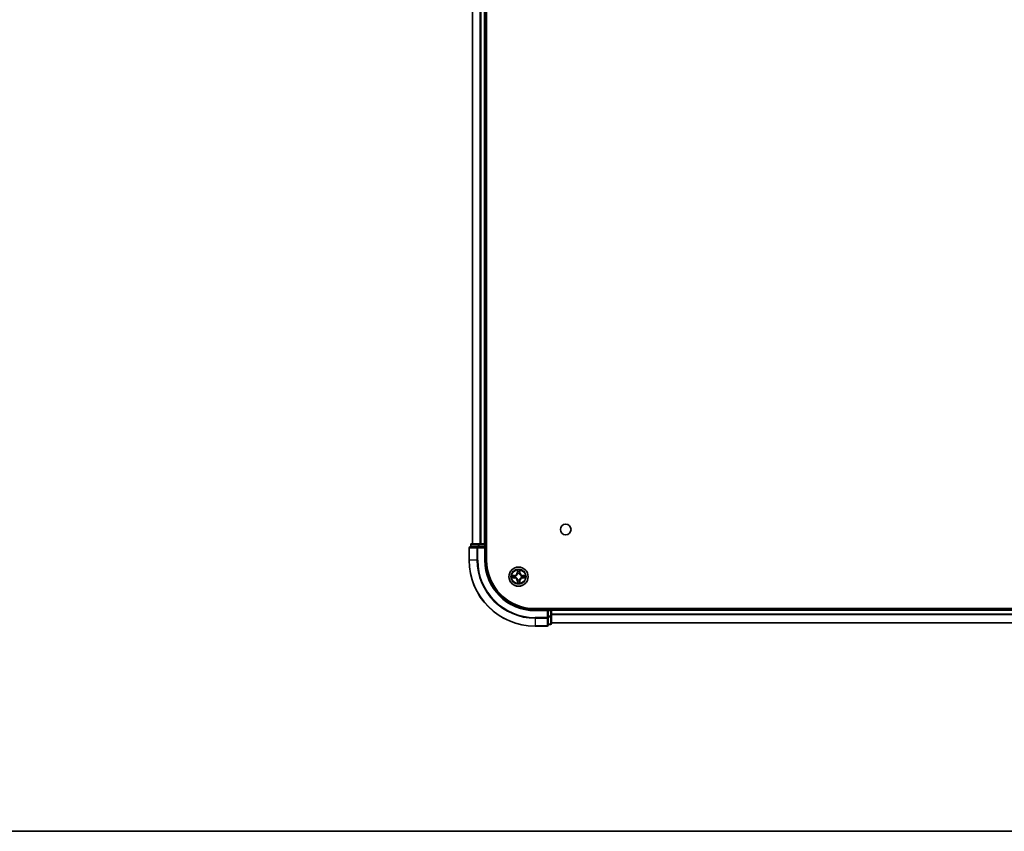
# Model space of a CAD drawing. Units: millimetres. Extents: x 36 to 9089, y 20 to 1706.
# Drawn here: x 1621 to 1919, y 20 to 266 of the extents above; entities that cross this region are included whole.
import ezdxf

# ---------------------------------------------------------------- set-up
doc = ezdxf.new("R2010")
doc.units = ezdxf.units.MM
doc.header["$LTSCALE"] = 2.5
for name, color, linetype, lineweight in [('Border (ISO)', 7, 'Continuous', 35), ('Visible (ISO)', 7, 'Continuous', 35), ('Visible Narrow (ISO)', 7, 'Continuous', 25)]:
    doc.layers.add(name, color=color, linetype=linetype, lineweight=lineweight)

# ---------------------------------------------------------------- blocks, each defined once
blk = doc.blocks.new('図面枠 tk図枠')
at = {"layer": 'Border (ISO)'}
blk.add_line((14.5, 8), (405.5, 8), dxfattribs=at)

msp = doc.modelspace()

# ---------------------------------------------------------------- linework, layer by layer
at = {"layer": 'Visible (ISO)'}
for p, q in [((1762.175, 102.215), (1762.175, 492.215)), ((1757.875, 107.215), (1757.875, 487.215)), ((1761.875, 107.215), (1761.875, 487.215)), ((1756.875, 105.915), (1756.875, 102.215)), ((1759.5155, 106.215), (1757.175, 106.215)), ((1757.375, 106.915), (1757.375, 106.215)), ((1759.9164, 107.215), (1757.675, 107.215)), ((1759.9164, 106.215), (1759.5155, 106.215)), ((1760.2919, 107.215), (1759.9164, 107.215)), ((1759.9164, 106.215), (1761.575, 106.215)), ((1760.2919, 107.215), (1760.5155, 107.215)), ((1761.575, 107.215), (1760.5155, 107.215)), ((1761.575, 107.215), (1761.875, 107.215)), ((1761.575, 105.915), (1761.875, 106.215)), ((1761.875, 106.215), (1761.575, 106.215)), ((1762.175, 107.215), (1761.875, 107.215)), ((1761.875, 106.215), (1761.875, 106.915)), ((1761.875, 102.215), (1761.875, 106.215)), ((2096.875, 87.515), (1776.875, 87.515)), ((1780.875, 87.215), (1776.875, 87.215)), ((1780.875, 87.215), (1780.575, 86.915)), ((1781.575, 87.215), (1780.875, 87.215)), ((1780.875, 86.915), (1780.875, 87.215)), ((1780.875, 86.915), (1780.875, 85.2564)), ((1781.875, 87.215), (1781.875, 87.515)), ((2091.875, 87.215), (1781.875, 87.215)), ((1781.875, 87.215), (1781.875, 86.915)), ((1781.875, 85.2564), (1781.875, 86.915)), ((1780.875, 84.8555), (1780.875, 85.2564)), ((1780.875, 82.515), (1780.875, 84.8555)), ((1781.875, 83.015), (1781.875, 85.2564)), ((1776.875, 82.215), (1780.575, 82.215)), ((1780.875, 82.715), (1781.575, 82.715)), ((2091.875, 83.215), (1781.875, 83.215))]:
    msp.add_line(p, q, dxfattribs=at)
for centre, radius in [((1786.175, 111.515), 1.621), ((1771.875, 97.215), 2.9)]:
    msp.add_circle(centre, radius, dxfattribs=at)
for centre, radius, start, end in [((1757.175, 105.915), 0.3, 90, 180), ((1757.675, 106.915), 0.3, 90, 180), ((1761.575, 106.915), 0.3, 0, 90), ((1776.875, 102.215), 20, 180, 270), ((1776.875, 102.215), 15, 180, 270), ((1776.875, 102.215), 14.7, 180, 270), ((1771.875, 97.215), 1.2295, 169.186733, 169.187283), ((1771.875, 97.215), 1.2295, 190.812717, 190.813267), ((1771.875, 97.215), 1.2295, 167.061604, 167.063405), ((1771.875, 97.215), 1.2295, 192.936595, 192.938396), ((1771.875, 97.215), 1.2295, 102.936595, 102.938396), ((1771.875, 97.215), 1.2295, 257.061604, 257.063405), ((1771.875, 97.215), 1.2295, 100.812717, 100.813267), ((1771.875, 97.215), 1.2295, 259.186733, 259.187283), ((1771.875, 97.215), 1.2295, 79.186733, 79.187283), ((1771.875, 97.215), 1.2295, 280.812717, 280.813267), ((1771.875, 97.215), 1.2295, 77.061604, 77.063405), ((1771.875, 97.215), 1.2295, 282.936595, 282.938396), ((1771.875, 97.215), 1.2295, 12.936595, 12.938396), ((1771.875, 97.215), 1.2295, 347.061604, 347.063405), ((1771.875, 97.215), 1.2295, 10.812717, 10.813267), ((1771.875, 97.215), 1.2295, 349.186733, 349.187283), ((1781.575, 86.915), 0.3, 0, 90), ((1780.575, 82.515), 0.3, 270, 0), ((1781.575, 83.015), 0.3, 270, 0)]:
    msp.add_arc(centre, radius, start, end, dxfattribs=at)
for points, knots in [([(1771.5745, 98.9737), (1771.5724, 99.0551), (1771.5264, 99.1463), (1771.4854, 99.2359), (1771.485, 99.2368), (1771.4846, 99.2378)], [0, 0, 0, 0, 0.0320559737, 0.0320559737, 0.0323943032, 0.0323943032, 0.0323943032, 0.0323943032]), ([(1771.4846, 99.2378), (1771.4848, 99.2367), (1771.485, 99.2357), (1771.4872, 99.2253), (1771.4892, 99.2159), (1771.4911, 99.2064)], [-0.03239430317, -0.03239430317, -0.03239430317, -0.03239430317, -0.03205597372, -0.03205597372, -0.02897275834, -0.02897275834, -0.02897275834, -0.02897275834]), ([(1772.2655, 99.2378), (1772.265, 99.2368), (1772.2646, 99.2359), (1772.2639, 99.2343), (1772.2635, 99.2336), (1772.2632, 99.2329)], [-0.000338329447, -0.000338329447, -0.000338329447, -0.000338329447, 0, 0, 0.000241517914, 0.000241517914, 0.000241517914, 0.000241517914]), ([(1772.2644, 99.2326), (1772.2645, 99.2333), (1772.2647, 99.234), (1772.265, 99.2357), (1772.2652, 99.2367), (1772.2655, 99.2378)], [-0.000230599076, -0.000230599076, -0.000230599076, -0.000230599076, 0, 0, 0.000338329447, 0.000338329447, 0.000338329447, 0.000338329447]), ([(1769.8575, 97.6044), (1769.8568, 97.6045), (1769.8561, 97.6047), (1769.8543, 97.605), (1769.8533, 97.6053), (1769.8523, 97.6055)], [-0.000230599076, -0.000230599076, -0.000230599076, -0.000230599076, 0, 0, 0.000338329447, 0.000338329447, 0.000338329447, 0.000338329447]), ([(1769.8523, 97.6055), (1769.8532, 97.605), (1769.8542, 97.6046), (1769.8558, 97.6039), (1769.8564, 97.6036), (1769.8571, 97.6033)], [-0.000338329447, -0.000338329447, -0.000338329447, -0.000338329447, 0, 0, 0.000241517914, 0.000241517914, 0.000241517914, 0.000241517914]), ([(1770.1163, 96.9145), (1770.0349, 96.9125), (1769.9437, 96.8665), (1769.8542, 96.8255), (1769.8532, 96.825), (1769.8523, 96.8246)], [0, 0, 0, 0, 0.0320559737, 0.0320559737, 0.0323943032, 0.0323943032, 0.0323943032, 0.0323943032]), ([(1769.8523, 96.8246), (1769.8533, 96.8248), (1769.8543, 96.825), (1769.8648, 96.8272), (1769.8742, 96.8292), (1769.8836, 96.8312)], [-0.03239430317, -0.03239430317, -0.03239430317, -0.03239430317, -0.03205597372, -0.03205597372, -0.02897275834, -0.02897275834, -0.02897275834, -0.02897275834]), ([(1773.6337, 97.5156), (1773.7151, 97.5176), (1773.8063, 97.5636), (1773.8959, 97.6046), (1773.8968, 97.605), (1773.8977, 97.6055)], [0, 0, 0, 0, 0.0320559737, 0.0320559737, 0.0323943032, 0.0323943032, 0.0323943032, 0.0323943032]), ([(1773.8977, 97.6055), (1773.8967, 97.6053), (1773.8957, 97.605), (1773.8853, 97.6029), (1773.8759, 97.6009), (1773.8664, 97.5989)], [-0.03239430317, -0.03239430317, -0.03239430317, -0.03239430317, -0.03205597372, -0.03205597372, -0.02897275834, -0.02897275834, -0.02897275834, -0.02897275834]), ([(1773.8925, 96.8257), (1773.8932, 96.8255), (1773.8939, 96.8254), (1773.8957, 96.825), (1773.8967, 96.8248), (1773.8977, 96.8246)], [-0.000230599076, -0.000230599076, -0.000230599076, -0.000230599076, 0, 0, 0.000338329447, 0.000338329447, 0.000338329447, 0.000338329447]), ([(1773.8977, 96.8246), (1773.8968, 96.825), (1773.8959, 96.8255), (1773.8943, 96.8262), (1773.8936, 96.8265), (1773.8929, 96.8268)], [-0.000338329447, -0.000338329447, -0.000338329447, -0.000338329447, 0, 0, 0.000241517914, 0.000241517914, 0.000241517914, 0.000241517914]), ([(1771.4857, 95.1975), (1771.4855, 95.1968), (1771.4854, 95.1961), (1771.485, 95.1944), (1771.4848, 95.1933), (1771.4846, 95.1923)], [-0.000230599076, -0.000230599076, -0.000230599076, -0.000230599076, 0, 0, 0.000338329447, 0.000338329447, 0.000338329447, 0.000338329447]), ([(1771.4846, 95.1923), (1771.485, 95.1932), (1771.4854, 95.1942), (1771.4862, 95.1958), (1771.4865, 95.1965), (1771.4868, 95.1971)], [-0.000338329447, -0.000338329447, -0.000338329447, -0.000338329447, 0, 0, 0.000241517914, 0.000241517914, 0.000241517914, 0.000241517914]), ([(1772.1756, 95.4563), (1772.1776, 95.375), (1772.2236, 95.2838), (1772.2646, 95.1942), (1772.265, 95.1932), (1772.2655, 95.1923)], [0, 0, 0, 0, 0.0320559737, 0.0320559737, 0.0323943032, 0.0323943032, 0.0323943032, 0.0323943032]), ([(1772.2655, 95.1923), (1772.2652, 95.1933), (1772.265, 95.1944), (1772.2629, 95.2048), (1772.2609, 95.2142), (1772.2589, 95.2236)], [-0.03239430317, -0.03239430317, -0.03239430317, -0.03239430317, -0.03205597372, -0.03205597372, -0.02897275834, -0.02897275834, -0.02897275834, -0.02897275834])]:
    msp.add_open_spline(points, degree=3, knots=knots, dxfattribs=at)
for points in [[(1771.4911, 99.2064), (1771.5097, 99.1179), (1771.5284, 99.0281), (1771.5293, 98.9474)], [(1769.8836, 96.8312), (1769.9722, 96.8498), (1770.062, 96.8684), (1770.1426, 96.8693)], [(1773.8664, 97.5989), (1773.7779, 97.5803), (1773.688, 97.5616), (1773.6074, 97.5607)], [(1772.2589, 95.2236), (1772.2403, 95.3122), (1772.2216, 95.402), (1772.2207, 95.4826)]]:
    msp.add_open_spline(points, degree=3, dxfattribs=at)
at = {"layer": 'Visible Narrow (ISO)'}
for p, q in [((1757.9445, 107.215), (1757.9445, 487.215)), ((1760.2851, 107.215), (1760.2851, 487.215)), ((1760.5155, 107.215), (1760.5155, 487.215)), ((1761.575, 107.215), (1761.575, 487.215)), ((1756.9445, 105.915), (1756.875, 105.915)), ((1756.9445, 105.915), (1759.2851, 105.915)), ((1756.9445, 102.215), (1756.9445, 105.915)), ((1757.4445, 106.915), (1757.375, 106.915)), ((1757.4445, 106.915), (1759.6859, 106.915)), ((1757.4445, 106.215), (1757.4445, 106.915)), ((1759.5155, 105.915), (1759.2851, 105.915)), ((1759.2851, 105.915), (1759.2851, 102.215)), ((1759.5155, 105.915), (1759.5155, 106.215)), ((1759.5155, 105.915), (1761.575, 105.915)), ((1759.5155, 102.215), (1759.5155, 105.915)), ((1759.9164, 106.915), (1759.6859, 106.915)), ((1759.6859, 106.915), (1759.6859, 106.215)), ((1759.9164, 106.915), (1759.9164, 107.215)), ((1759.9164, 106.915), (1761.575, 106.915)), ((1759.9164, 106.215), (1759.9164, 106.915)), ((1761.575, 106.915), (1761.575, 107.215)), ((1761.875, 106.915), (1761.575, 106.915)), ((1761.575, 106.915), (1761.575, 106.215)), ((1761.575, 105.915), (1761.575, 102.215)), ((1761.875, 106.915), (1762.175, 106.915)), ((1756.9445, 102.215), (1756.875, 102.215)), ((1759.2851, 102.215), (1756.9445, 102.215)), ((1759.2851, 102.215), (1759.5155, 102.215)), ((1761.575, 102.215), (1761.875, 102.215)), ((1771.4846, 99.2378), (1771.471, 98.4582)), ((1771.5208, 98.4574), (1771.5293, 98.9474)), ((1771.5448, 98.758), (1771.5934, 98.4561)), ((1772.1566, 98.4561), (1772.2053, 98.758)), ((1772.2207, 98.9474), (1772.2293, 98.4574)), ((1772.2791, 98.4582), (1772.2655, 99.2378)), ((1770.6318, 97.6191), (1769.8523, 97.6055)), ((1769.8523, 96.8246), (1770.6318, 96.811)), ((1770.1426, 97.5607), (1770.6327, 97.5693)), ((1770.6327, 96.8608), (1770.1426, 96.8693)), ((1770.634, 97.4967), (1770.3321, 97.5453)), ((1770.3321, 96.8848), (1770.634, 96.9334)), ((1770.6327, 97.5693), (1770.6318, 97.6191)), ((1770.6327, 96.8608), (1770.6318, 96.811)), ((1770.6327, 97.5693), (1770.634, 97.4967)), ((1770.6327, 96.8608), (1770.634, 96.9334)), ((1770.9381, 97.4616), (1770.9587, 97.4561)), ((1770.9587, 96.9739), (1770.9381, 96.9685)), ((1771.5208, 98.4574), (1771.471, 98.4582)), ((1771.5208, 95.9727), (1771.471, 95.9718)), ((1771.471, 95.9718), (1771.4846, 95.1923)), ((1771.5208, 98.4574), (1771.5934, 98.4561)), ((1771.5208, 95.9727), (1771.5934, 95.974)), ((1771.5293, 95.4826), (1771.5208, 95.9727)), ((1771.5934, 95.974), (1771.5448, 95.6721)), ((1771.6339, 98.1313), (1771.6285, 98.1519)), ((1771.6285, 96.2781), (1771.6339, 96.2987)), ((1772.1215, 98.1519), (1772.1161, 98.1313)), ((1772.1161, 96.2987), (1772.1215, 96.2781)), ((1772.2293, 98.4574), (1772.1566, 98.4561)), ((1772.2053, 95.6721), (1772.1566, 95.974)), ((1772.2293, 95.9727), (1772.1566, 95.974)), ((1772.2293, 95.9727), (1772.2207, 95.4826)), ((1772.2293, 98.4574), (1772.2791, 98.4582)), ((1772.2293, 95.9727), (1772.2791, 95.9718)), ((1772.2655, 95.1923), (1772.2791, 95.9718)), ((1772.7913, 97.4561), (1772.8119, 97.4616)), ((1772.8119, 96.9685), (1772.7913, 96.9739)), ((1773.1173, 97.5693), (1773.1161, 97.4967)), ((1773.418, 97.5453), (1773.1161, 97.4967)), ((1773.1161, 96.9334), (1773.418, 96.8848)), ((1773.1173, 96.8608), (1773.1161, 96.9334)), ((1773.1173, 97.5693), (1773.1182, 97.6191)), ((1773.1173, 97.5693), (1773.6074, 97.5607)), ((1773.6074, 96.8693), (1773.1173, 96.8608)), ((1773.1173, 96.8608), (1773.1182, 96.811)), ((1773.8977, 97.6055), (1773.1182, 97.6191)), ((1773.1182, 96.811), (1773.8977, 96.8246)), ((1776.875, 86.915), (1776.875, 87.215)), ((1776.875, 86.915), (1780.575, 86.915)), ((1780.575, 86.915), (1780.575, 84.8555)), ((1780.875, 86.915), (1781.575, 86.915)), ((1781.575, 87.515), (1781.575, 87.215)), ((1781.575, 86.915), (1781.575, 87.215)), ((1781.875, 86.915), (1781.575, 86.915)), ((1781.575, 86.915), (1781.575, 85.2564)), ((2091.875, 86.915), (1781.875, 86.915)), ((1780.575, 84.8555), (1776.875, 84.8555)), ((1776.875, 84.6251), (1776.875, 84.8555)), ((1776.875, 84.6251), (1780.575, 84.6251)), ((1776.875, 84.6251), (1776.875, 82.2846)), ((1780.875, 84.8555), (1780.575, 84.8555)), ((1780.575, 84.6251), (1780.575, 84.8555)), ((1780.575, 84.6251), (1780.575, 82.2846)), ((1781.575, 85.2564), (1780.875, 85.2564)), ((1780.875, 85.0259), (1781.575, 85.0259)), ((1781.875, 85.2564), (1781.575, 85.2564)), ((1781.575, 85.0259), (1781.575, 85.2564)), ((1781.575, 85.0259), (1781.575, 82.7846)), ((2091.875, 85.8087), (1781.875, 85.8087)), ((2091.875, 85.6551), (1781.875, 85.6551)), ((1780.575, 82.2846), (1776.875, 82.2846)), ((1776.875, 82.2846), (1776.875, 82.215)), ((1780.575, 82.215), (1780.575, 82.2846)), ((1781.575, 82.7846), (1780.875, 82.7846)), ((1781.575, 82.715), (1781.575, 82.7846)), ((2091.875, 83.2614), (1781.875, 83.2614))]:
    msp.add_line(p, q, dxfattribs=at)
for radius in [2.8677, 2.3092, 2.1415]:
    msp.add_circle((1771.875, 97.215), radius, dxfattribs=at)
for centre, radius, start, end in [((1776.875, 102.215), 19.9305, 180, 270), ((1776.875, 102.215), 17.59, 180, 270), ((1776.875, 102.215), 17.3595, 180, 270), ((1776.875, 102.215), 15.3, 180, 270), ((1771.875, 97.215), 2.0601, 79.074582, 100.925418), ((1771.875, 97.215), 1.6122, 79.692479, 100.307521), ((1771.875, 97.215), 2.0601, 169.074582, 190.925418), ((1771.875, 97.215), 1.6122, 169.692479, 190.307521), ((1770.6169, 98.4731), 0.8542, 271, 359), ((1770.6169, 95.9569), 0.8542, 1, 89), ((1770.6169, 98.4731), 0.904, 271, 359), ((1770.6169, 95.9569), 0.904, 1, 89), ((1771.875, 97.215), 0.9688, 165.258044, 194.741956), ((1771.875, 97.215), 0.9475, 165.258044, 194.741956), ((1771.875, 97.215), 1.6122, 259.692479, 280.307521), ((1771.875, 97.215), 0.9688, 75.258044, 104.741956), ((1771.875, 97.215), 0.9688, 255.258044, 284.741956), ((1771.875, 97.215), 0.9475, 75.258044, 104.741956), ((1771.875, 97.215), 0.9475, 255.258044, 284.741956), ((1773.1331, 98.4731), 0.904, 181, 269), ((1773.1331, 95.9569), 0.904, 91, 179), ((1773.1331, 98.4731), 0.8542, 181, 269), ((1773.1331, 95.9569), 0.8542, 91, 179), ((1771.875, 97.215), 0.9475, 345.258044, 14.741956), ((1771.875, 97.215), 0.9688, 345.258044, 14.741956), ((1771.875, 97.215), 1.6122, 349.692479, 10.307521), ((1771.875, 97.215), 2.0601, 349.074582, 10.925418), ((1771.875, 97.215), 2.0601, 259.074582, 280.925418)]:
    msp.add_arc(centre, radius, start, end, dxfattribs=at)
for centre, major_axis, ratio, start_param, end_param in [((1757.175, 105.915), (0, 0.3), 0.76822128, 0, 1.57079633), ((1757.675, 106.915), (0, 0.3), 0.76822128, 0, 1.57079633), ((1759.5155, 105.915), (0, 0.3), 0.76822128, 0, 1.57079633), ((1759.9164, 106.915), (0, 0.3), 0.76822128, 0, 1.57079633), ((1771.5791, 98.9465), (-0.05, -0.002), 0.54850665, 4.7835784, 6.17876057), ((1771.5642, 99.1479), (0.0019, 0.4402), 0.08673359, 2.04405494, 2.65931081), ((1771.5946, 98.7571), (-0.0494, -0.008), 0.89574018, 4.73044269, 6.08586581), ((1771.6432, 98.4552), (-0.0494, -0.008), 0.89572054, 4.73483766, 6.08588361), ((1772.1068, 98.4552), (0.0494, -0.008), 0.89572054, 0.1973017, 1.54834765), ((1772.1555, 98.7571), (0.0494, -0.008), 0.89574018, 0.19731949, 1.55274262), ((1772.1709, 98.9465), (0.05, -0.002), 0.54850665, 0.10442473, 1.4996069), ((1772.1858, 99.1479), (0.0019, -0.4402), 0.08673359, 0.48228184, 1.09753772), ((1770.1435, 97.5109), (0.002, 0.05), 0.54850665, 0.10442473, 1.4996069), ((1770.1435, 96.9191), (0.002, -0.05), 0.54850665, 4.7835784, 6.17876057), ((1769.9421, 97.5259), (0.4402, 0.0019), 0.08673359, 0.48228184, 1.09753772), ((1769.9421, 96.9042), (0.4402, -0.0019), 0.08673359, 5.18564759, 5.80090347), ((1770.3329, 97.4955), (0.008, 0.0494), 0.89574018, 0.19731949, 1.55274262), ((1770.3329, 96.9346), (0.008, -0.0494), 0.89574018, 4.73044269, 6.08586581), ((1770.6348, 97.4468), (0.008, 0.0494), 0.89572054, 0.1973017, 1.54834765), ((1770.6348, 96.9832), (0.008, -0.0494), 0.89572054, 4.73483766, 6.08588361), ((1770.9814, 97.4502), (-0.0091, 0.0492), 0.87684641, 0.18229136, 1.17990219), ((1770.9814, 96.9799), (-0.0091, -0.0492), 0.87684642, 5.10328313, 6.10089396), ((1770.9814, 97.4502), (-0.0149, 0.0477), 0.41070123, 0.09573579, 1.31868747), ((1770.9814, 96.9799), (-0.0149, -0.0477), 0.41070123, 4.96449783, 6.18744952), ((1771.5642, 95.2822), (0.0019, -0.4402), 0.08673359, 3.62387449, 4.23913037), ((1771.5946, 95.6729), (-0.0494, 0.008), 0.89574018, 0.19731949, 1.55274262), ((1771.6399, 98.1086), (-0.0492, 0.0091), 0.87684642, 5.10328313, 6.10089396), ((1771.6399, 98.1086), (-0.0477, 0.0149), 0.41070123, 4.96449783, 6.18744952), ((1771.6399, 96.3214), (-0.0492, -0.0091), 0.87684641, 0.18229136, 1.17990219), ((1771.6399, 96.3214), (-0.0477, -0.0149), 0.41070123, 0.09573579, 1.31868747), ((1771.6432, 95.9748), (-0.0494, 0.008), 0.89572054, 0.1973017, 1.54834765), ((1772.1068, 95.9748), (0.0494, 0.008), 0.89572054, 4.73483766, 6.08588361), ((1772.1101, 98.1086), (0.0477, 0.0149), 0.41070123, 0.09573579, 1.31868747), ((1772.1101, 96.3214), (0.0477, -0.0149), 0.41070123, 4.96449783, 6.18744952), ((1772.1101, 98.1086), (0.0492, 0.0091), 0.87684641, 0.18229136, 1.17990219), ((1772.1101, 96.3214), (0.0492, -0.0091), 0.87684642, 5.10328313, 6.10089396), ((1772.1555, 95.6729), (0.0494, 0.008), 0.89574018, 4.73044269, 6.08586581), ((1772.1858, 95.2822), (0.0019, 0.4402), 0.08673359, 5.18564759, 5.80090347), ((1772.7686, 97.4502), (0.0091, 0.0492), 0.87684642, 5.10328313, 6.10089396), ((1772.7686, 97.4502), (0.0149, 0.0477), 0.41070123, 4.96449783, 6.18744952), ((1772.7686, 96.9799), (0.0149, -0.0477), 0.41070123, 0.09573579, 1.31868747), ((1772.7686, 96.9799), (0.0091, -0.0492), 0.87684641, 0.18229136, 1.17990219), ((1773.1152, 97.4468), (-0.008, 0.0494), 0.89572054, 4.73483766, 6.08588361), ((1773.1152, 96.9832), (-0.008, -0.0494), 0.89572054, 0.1973017, 1.54834765), ((1773.8079, 97.5259), (0.4402, -0.0019), 0.08673359, 2.04405494, 2.65931081), ((1773.4171, 97.4955), (-0.008, 0.0494), 0.89574018, 4.73044269, 6.08586581), ((1773.4171, 96.9346), (-0.008, -0.0494), 0.89574018, 0.19731949, 1.55274262), ((1773.8079, 96.9042), (0.4402, 0.0019), 0.08673359, 3.62387449, 4.23913037), ((1773.6065, 97.5109), (-0.002, 0.05), 0.54850665, 4.7835784, 6.17876057), ((1773.6065, 96.9191), (-0.002, -0.05), 0.54850665, 0.10442473, 1.4996069), ((1771.5791, 95.4835), (-0.05, 0.002), 0.54850665, 0.10442473, 1.4996069), ((1772.1709, 95.4835), (0.05, 0.002), 0.54850665, 4.7835784, 6.17876057), ((1780.575, 84.8555), (0.3, 0), 0.76822128, 4.71238898, 6.28318531), ((1781.575, 85.2564), (0.3, 0), 0.76822128, 4.71238898, 6.28318531), ((1780.575, 82.515), (0.3, 0), 0.76822128, 4.71238898, 6.28318531), ((1781.575, 83.015), (0.3, 0), 0.76822128, 4.71238898, 6.28318531)]:
    msp.add_ellipse(centre, major_axis=major_axis, ratio=ratio, start_param=start_param, end_param=end_param, dxfattribs=at)
for points in [[(1771.5865, 98.8012), (1771.5804, 98.8398), (1771.5763, 98.9002), (1771.5745, 98.9737)], [(1771.635, 98.4993), (1771.6188, 98.5999), (1771.6027, 98.7006), (1771.5865, 98.8012)], [(1771.6285, 98.1519), (1771.6531, 98.2731), (1771.6529, 98.3873), (1771.635, 98.4993)], [(1772.1151, 98.4993), (1772.0971, 98.3873), (1772.0969, 98.2731), (1772.1215, 98.1519)], [(1772.1635, 98.8012), (1772.1473, 98.7006), (1772.1312, 98.5999), (1772.1151, 98.4993)], [(1772.1756, 98.9737), (1772.1737, 98.9002), (1772.1696, 98.8398), (1772.1635, 98.8012)], [(1772.2632, 99.2329), (1772.2229, 99.1449), (1772.1776, 99.0545), (1772.1756, 98.9737)], [(1772.2207, 98.9474), (1772.2217, 99.036), (1772.2441, 99.1357), (1772.2644, 99.2326)], [(1769.8571, 97.6033), (1769.9451, 97.5629), (1770.0356, 97.5176), (1770.1163, 97.5156)], [(1770.1426, 97.5607), (1770.054, 97.5617), (1769.9544, 97.5842), (1769.8575, 97.6044)], [(1770.1163, 97.5156), (1770.1899, 97.5137), (1770.2503, 97.5096), (1770.2889, 97.5035)], [(1770.2889, 96.9266), (1770.2503, 96.9205), (1770.1899, 96.9163), (1770.1163, 96.9145)], [(1770.2889, 97.5035), (1770.3895, 97.4873), (1770.4901, 97.4712), (1770.5908, 97.4551)], [(1770.5908, 96.975), (1770.4901, 96.9589), (1770.3895, 96.9427), (1770.2889, 96.9266)], [(1770.5908, 97.4551), (1770.7027, 97.4372), (1770.817, 97.4369), (1770.9381, 97.4616)], [(1770.9381, 96.9685), (1770.817, 96.9931), (1770.7027, 96.9929), (1770.5908, 96.975)], [(1770.9647, 97.4971), (1770.8494, 97.4768), (1770.7404, 97.4785), (1770.634, 97.4967)], [(1770.634, 96.9334), (1770.7404, 96.9515), (1770.8494, 96.9533), (1770.9647, 96.933)], [(1771.5745, 95.4563), (1771.5763, 95.5299), (1771.5804, 95.5903), (1771.5865, 95.6289)], [(1771.5865, 95.6289), (1771.6027, 95.7295), (1771.6188, 95.8302), (1771.635, 95.9308)], [(1771.5934, 98.4561), (1771.6115, 98.3496), (1771.6133, 98.2406), (1771.593, 98.1253)], [(1771.593, 96.3047), (1771.6133, 96.1894), (1771.6115, 96.0804), (1771.5934, 95.974)], [(1771.635, 95.9308), (1771.6529, 96.0427), (1771.6531, 96.157), (1771.6285, 96.2781)], [(1772.1215, 96.2781), (1772.0969, 96.157), (1772.0971, 96.0427), (1772.1151, 95.9308)], [(1772.1151, 95.9308), (1772.1312, 95.8302), (1772.1473, 95.7295), (1772.1635, 95.6289)], [(1772.1571, 98.1253), (1772.1367, 98.2406), (1772.1385, 98.3496), (1772.1566, 98.4561)], [(1772.1566, 95.974), (1772.1385, 96.0804), (1772.1367, 96.1894), (1772.1571, 96.3047)], [(1772.1635, 95.6289), (1772.1696, 95.5903), (1772.1737, 95.5299), (1772.1756, 95.4563)], [(1773.1161, 97.4967), (1773.0096, 97.4785), (1772.9006, 97.4768), (1772.7853, 97.4971)], [(1772.7853, 96.933), (1772.9006, 96.9533), (1773.0096, 96.9515), (1773.1161, 96.9334)], [(1772.8119, 97.4616), (1772.9331, 97.4369), (1773.0473, 97.4372), (1773.1592, 97.4551)], [(1773.1592, 96.975), (1773.0473, 96.9929), (1772.9331, 96.9931), (1772.8119, 96.9685)], [(1773.1592, 97.4551), (1773.2599, 97.4712), (1773.3605, 97.4873), (1773.4612, 97.5035)], [(1773.4612, 96.9266), (1773.3605, 96.9427), (1773.2599, 96.9589), (1773.1592, 96.975)], [(1773.4612, 97.5035), (1773.4997, 97.5096), (1773.5602, 97.5137), (1773.6337, 97.5156)], [(1773.6337, 96.9145), (1773.5602, 96.9163), (1773.4997, 96.9205), (1773.4612, 96.9266)], [(1773.6074, 96.8693), (1773.696, 96.8683), (1773.7956, 96.8459), (1773.8925, 96.8257)], [(1773.8929, 96.8268), (1773.8049, 96.8672), (1773.7145, 96.9125), (1773.6337, 96.9145)], [(1771.5293, 95.4826), (1771.5283, 95.3941), (1771.5059, 95.2944), (1771.4857, 95.1975)], [(1771.4868, 95.1971), (1771.5271, 95.2851), (1771.5725, 95.3756), (1771.5745, 95.4563)]]:
    msp.add_open_spline(points, degree=3, dxfattribs=at)
for points, knots in [([(1770.9587, 97.4561), (1771.0427, 97.4834), (1771.2085, 97.5605), (1771.4198, 97.7439), (1771.5598, 97.944), (1771.6134, 98.0683), (1771.6339, 98.1313)], [-0.174866013, -0.174866013, -0.174866013, -0.174866013, -0.145995309, -0.117124605, -0.095471577, -0.073818549, -0.073818549, -0.073818549, -0.073818549]), ([(1771.6339, 96.2987), (1771.6066, 96.3828), (1771.5296, 96.5485), (1771.3461, 96.7598), (1771.146, 96.8998), (1771.0217, 96.9534), (1770.9587, 96.9739)], [-0.174866013, -0.174866013, -0.174866013, -0.174866013, -0.145995309, -0.117124605, -0.095471577, -0.073818549, -0.073818549, -0.073818549, -0.073818549]), ([(1771.593, 98.1253), (1771.5744, 98.0654), (1771.5255, 97.9473), (1771.3983, 97.7594), (1771.2023, 97.5918), (1771.0446, 97.5219), (1770.9647, 97.4971)], [0.073818549, 0.073818549, 0.073818549, 0.073818549, 0.095471577, 0.117124605, 0.145995309, 0.174866013, 0.174866013, 0.174866013, 0.174866013]), ([(1770.9647, 96.933), (1771.0247, 96.9144), (1771.1428, 96.8655), (1771.3306, 96.7383), (1771.4982, 96.5423), (1771.5681, 96.3847), (1771.593, 96.3047)], [0.073818549, 0.073818549, 0.073818549, 0.073818549, 0.095471577, 0.117124605, 0.145995309, 0.174866013, 0.174866013, 0.174866013, 0.174866013]), ([(1772.1161, 98.1313), (1772.1434, 98.0473), (1772.2204, 97.8815), (1772.4039, 97.6703), (1772.604, 97.5303), (1772.7283, 97.4766), (1772.7913, 97.4561)], [-0.174866013, -0.174866013, -0.174866013, -0.174866013, -0.145995309, -0.117124605, -0.095471577, -0.073818549, -0.073818549, -0.073818549, -0.073818549]), ([(1772.7913, 96.9739), (1772.7073, 96.9466), (1772.5415, 96.8696), (1772.3302, 96.6861), (1772.1903, 96.486), (1772.1366, 96.3618), (1772.1161, 96.2987)], [-0.174866013, -0.174866013, -0.174866013, -0.174866013, -0.145995309, -0.117124605, -0.095471577, -0.073818549, -0.073818549, -0.073818549, -0.073818549]), ([(1772.7853, 97.4971), (1772.7254, 97.5157), (1772.6073, 97.5646), (1772.4194, 97.6918), (1772.2518, 97.8878), (1772.1819, 98.0454), (1772.1571, 98.1253)], [0.073818549, 0.073818549, 0.073818549, 0.073818549, 0.095471577, 0.117124605, 0.145995309, 0.174866013, 0.174866013, 0.174866013, 0.174866013]), ([(1772.1571, 96.3047), (1772.1757, 96.3647), (1772.2246, 96.4828), (1772.3518, 96.6706), (1772.5478, 96.8382), (1772.7054, 96.9082), (1772.7853, 96.933)], [0.073818549, 0.073818549, 0.073818549, 0.073818549, 0.095471577, 0.117124605, 0.145995309, 0.174866013, 0.174866013, 0.174866013, 0.174866013])]:
    msp.add_open_spline(points, degree=3, knots=knots, dxfattribs=at)

# ---------------------------------------------------------------- block references
at = {"xscale": 6, "yscale": 6, "zscale": 6}
msp.add_blockref('図面枠 tk図枠', (936.75, -28), dxfattribs=at)

doc.saveas('drawing.dxf')
